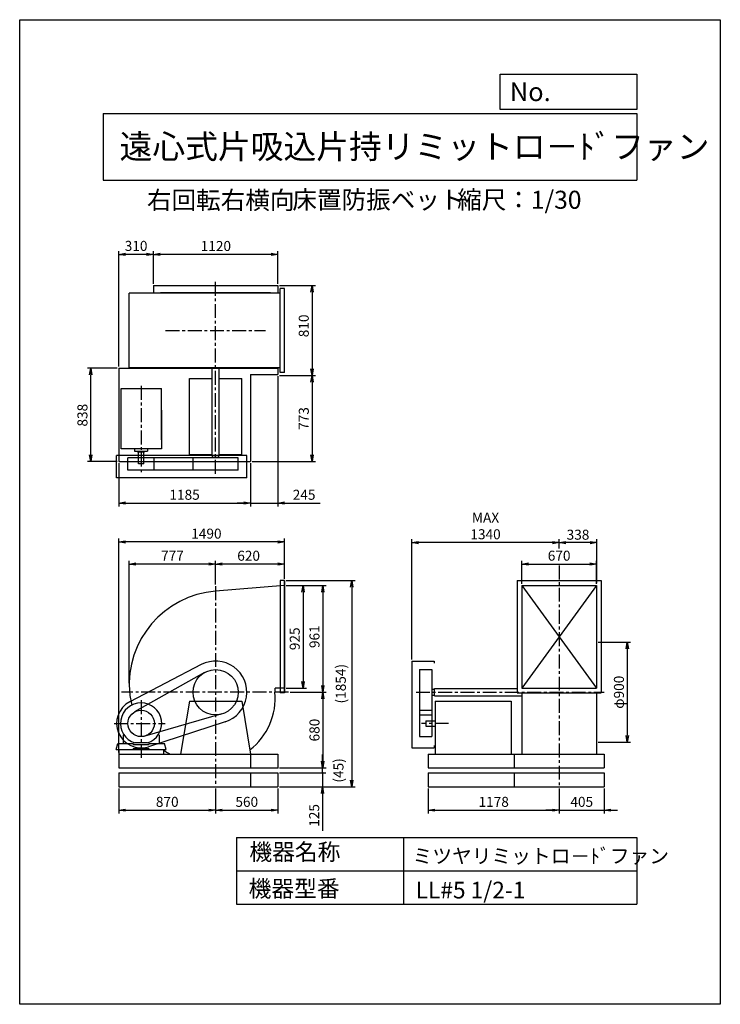
# Model space of a CAD drawing. Extents: x 0 to 6300, y 0 to 8850.
import ezdxf

# ---------------------------------------------------------------- set-up
doc = ezdxf.new("R2010")
doc.units = 0
doc.header["$LTSCALE"] = 100
doc.linetypes.add('CENTER', pattern=[2, 1.25, -0.25, 0.25, -0.25])
doc.layers.get('0').update_dxf_attribs({"linetype": 'CONTINUOUS'})
doc.layers.get('DEFPOINTS').update_dxf_attribs({"linetype": 'CONTINUOUS'})
for name, color, linetype in [('1', 4, 'CONTINUOUS'), ('2', 3, 'CENTER'), ('3', 2, 'CONTINUOUS'), ('4', 7, 'CONTINUOUS')]:
    doc.layers.add(name, color=color, linetype=linetype)
doc.styles.get("Standard").update_dxf_attribs({"font": 'simplex.shx', "bigfont": 'extfont.shx'})
doc.dimstyles.new('IGA', dxfattribs={"dimscale": 2, "dimtxt": 3, "dimasz": 2, "dimexe": 1, "dimexo": 0.5, "dimgap": 1, "dimtad": 1, "dimdec": 1, "dimdsep": 46, "dimtxsty": 'Standard', "dimblk1": 'OPEN', "dimblk2": 'OPEN', "dimsah": 1, "dimcen": 0, "dimadec": 0, "dimazin": 0, "dimtp": 1, "dimtm": 1, "dimtfac": 10, "dimtdec": 0, "dimtofl": 0, "dimtmove": 2, "dimatfit": 3, "dimldrblk": 'OPEN', "dimfxl": 0, "dimtolj": 1, "dimarcsym": 0})

# ---------------------------------------------------------------- blocks, each defined once
blk = doc.blocks.new('_OPEN')
at = {"color": 0, "linetype": 'ByBlock'}
for p, q in [((-1, 0.17), (0, 0)), ((0, 0), (-1, -0.17)), ((0, 0), (-1, 0))]:
    blk.add_line(p, q, dxfattribs=at)
blk = doc.blocks.new('*D2')
at = {"color": 0, "linetype": 'ByBlock'}
for p, q in [((1201.8, 6476.8), (1201.8, 6770.9)), ((2261.8, 6740.9), (1261.8, 6740.9)), ((2321.8, 6476.8), (2321.8, 6770.9))]:
    blk.add_line(p, q, dxfattribs=at)
at = {"layer": 'DEFPOINTS', "color": 0, "linetype": 'ByBlock'}
for p in [(1201.8, 6740.9), (1201.8, 6461.8), (2321.8, 6461.8)]:
    blk.add_point(p, dxfattribs=at)
at = {"color": 0, "linetype": 'ByBlock', "xscale": 60, "yscale": 60, "zscale": 60, "rotation": 180}
blk.add_blockref('_OPEN', (1201.8, 6740.9), dxfattribs=at)
at = {"color": 0, "linetype": 'ByBlock', "xscale": 60, "yscale": 60, "zscale": 60}
blk.add_blockref('_OPEN', (2321.8, 6740.9), dxfattribs=at)
at = {"color": 0, "linetype": 'ByBlock', "insert": (1764, 6815.9), "char_height": 90, "attachment_point": 5}
blk.add_mtext('\\A1;1120', dxfattribs=at)
blk = doc.blocks.new('*D3')
at = {"color": 0, "linetype": 'ByBlock'}
for p, q in [((891.8, 5731.8), (891.8, 6770.9)), ((1141.8, 6740.9), (951.8, 6740.9)), ((1201.8, 6476.8), (1201.8, 6770.9))]:
    blk.add_line(p, q, dxfattribs=at)
at = {"layer": 'DEFPOINTS', "color": 0, "linetype": 'ByBlock'}
for p in [(891.8, 6740.9), (1201.8, 6461.8), (891.8, 5716.8)]:
    blk.add_point(p, dxfattribs=at)
at = {"color": 0, "linetype": 'ByBlock', "xscale": 60, "yscale": 60, "zscale": 60, "rotation": 180}
blk.add_blockref('_OPEN', (891.8, 6740.9), dxfattribs=at)
at = {"color": 0, "linetype": 'ByBlock', "xscale": 60, "yscale": 60, "zscale": 60}
blk.add_blockref('_OPEN', (1201.8, 6740.9), dxfattribs=at)
at = {"color": 0, "linetype": 'ByBlock', "insert": (1046.8, 6817), "char_height": 90, "attachment_point": 5}
blk.add_mtext('\\A1;310', dxfattribs=at)
blk = doc.blocks.new('*D4')
at = {"color": 0, "linetype": 'ByBlock'}
for p, q in [((876.8, 5716.8), (609.3, 5716.8)), ((639.3, 4938.8), (639.3, 5656.8)), ((876.8, 4878.8), (609.3, 4878.8))]:
    blk.add_line(p, q, dxfattribs=at)
at = {"layer": 'DEFPOINTS', "color": 0, "linetype": 'ByBlock'}
for p in [(639.3, 5716.8), (891.8, 5716.8), (891.8, 4878.8)]:
    blk.add_point(p, dxfattribs=at)
at = {"color": 0, "linetype": 'ByBlock', "xscale": 60, "yscale": 60, "zscale": 60}
for p, rotation in [((639.3, 5716.8), 90), ((639.3, 4878.8), 270)]:
    blk.add_blockref('_OPEN', p, dxfattribs=dict(at, rotation=rotation))
at = {"color": 0, "linetype": 'ByBlock', "insert": (564.3, 5295.2), "char_height": 90, "attachment_point": 5, "rotation": 90}
blk.add_mtext('\\A1;838', dxfattribs=at)
blk = doc.blocks.new('*D5')
at = {"color": 0, "linetype": 'ByBlock'}
for p, q in [((891.8, 4863.8), (891.8, 4475)), ((2076.8, 4863.8), (2076.8, 4475)), ((951.8, 4505), (2016.8, 4505))]:
    blk.add_line(p, q, dxfattribs=at)
at = {"layer": 'DEFPOINTS', "color": 0, "linetype": 'ByBlock'}
for p in [(891.8, 4878.8), (2076.8, 4878.8), (2076.8, 4505)]:
    blk.add_point(p, dxfattribs=at)
at = {"color": 0, "linetype": 'ByBlock', "xscale": 60, "yscale": 60, "zscale": 60, "rotation": 180}
blk.add_blockref('_OPEN', (891.8, 4505), dxfattribs=at)
at = {"color": 0, "linetype": 'ByBlock', "xscale": 60, "yscale": 60, "zscale": 60}
blk.add_blockref('_OPEN', (2076.8, 4505), dxfattribs=at)
at = {"color": 0, "linetype": 'ByBlock', "insert": (1482.8, 4580), "char_height": 90, "attachment_point": 5}
blk.add_mtext('\\A1;1185', dxfattribs=at)
blk = doc.blocks.new('*D6')
at = {"color": 0, "linetype": 'ByBlock'}
for p, q in [((2321.8, 5644.8), (2321.8, 4475)), ((2076.8, 4863.8), (2076.8, 4475)), ((2016.8, 4505), (1956.8, 4505)), ((2076.8, 4505), (2321.8, 4505)), ((2381.8, 4505), (2703.2, 4505))]:
    blk.add_line(p, q, dxfattribs=at)
at = {"layer": 'DEFPOINTS', "color": 0, "linetype": 'ByBlock'}
for p in [(2321.8, 5659.8), (2076.8, 4878.8), (2321.8, 4505)]:
    blk.add_point(p, dxfattribs=at)
at = {"color": 0, "linetype": 'ByBlock', "xscale": 60, "yscale": 60, "zscale": 60}
blk.add_blockref('_OPEN', (2076.8, 4505), dxfattribs=at)
at = {"color": 0, "linetype": 'ByBlock', "xscale": 60, "yscale": 60, "zscale": 60, "rotation": 180}
blk.add_blockref('_OPEN', (2321.8, 4505), dxfattribs=at)
at = {"color": 0, "linetype": 'ByBlock', "insert": (2557.5, 4580), "char_height": 90, "attachment_point": 5}
blk.add_mtext('\\A1;245', dxfattribs=at)
blk = doc.blocks.new('*D7')
at = {"color": 0, "linetype": 'ByBlock'}
for p, q in [((2396.8, 3765.8), (2578.3, 3765.8)), ((2548.3, 3705.8), (2548.3, 2900.8)), ((2396.8, 2840.8), (2578.3, 2840.8))]:
    blk.add_line(p, q, dxfattribs=at)
at = {"layer": 'DEFPOINTS', "color": 0, "linetype": 'ByBlock'}
for p in [(2381.8, 3765.8), (2381.8, 2840.8), (2548.3, 2840.8)]:
    blk.add_point(p, dxfattribs=at)
at = {"color": 0, "linetype": 'ByBlock', "xscale": 60, "yscale": 60, "zscale": 60}
for p, rotation in [((2548.3, 3765.8), 90), ((2548.3, 2840.8), 270)]:
    blk.add_blockref('_OPEN', p, dxfattribs=dict(at, rotation=rotation))
at = {"color": 0, "linetype": 'ByBlock', "insert": (2473.3, 3285.3), "char_height": 90, "attachment_point": 5, "rotation": 90}
blk.add_mtext('\\A1;925', dxfattribs=at)
blk = doc.blocks.new('*D8')
at = {"color": 0, "linetype": 'ByBlock'}
for p, q in [((2396.8, 3765.8), (2755.9, 3765.8)), ((2725.9, 3705.8), (2725.9, 2864.8)), ((2433.1, 2804.8), (2755.9, 2804.8))]:
    blk.add_line(p, q, dxfattribs=at)
at = {"layer": 'DEFPOINTS', "color": 0, "linetype": 'ByBlock'}
for p in [(2381.8, 3765.8), (2418.1, 2804.8), (2725.9, 2804.8)]:
    blk.add_point(p, dxfattribs=at)
at = {"color": 0, "linetype": 'ByBlock', "xscale": 60, "yscale": 60, "zscale": 60}
for p, rotation in [((2725.9, 3765.8), 90), ((2725.9, 2804.8), 270)]:
    blk.add_blockref('_OPEN', p, dxfattribs=dict(at, rotation=rotation))
at = {"color": 0, "linetype": 'ByBlock', "insert": (2650.9, 3304.3), "char_height": 90, "attachment_point": 5, "rotation": 90}
blk.add_mtext('\\A1;961', dxfattribs=at)
blk = doc.blocks.new('*D9')
at = {"color": 0, "linetype": 'ByBlock'}
for p, q in [((2725.9, 2744.8), (2725.9, 2184.8)), ((2336.8, 2124.8), (2755.9, 2124.8))]:
    blk.add_line(p, q, dxfattribs=at)
at = {"layer": 'DEFPOINTS', "color": 0, "linetype": 'ByBlock'}
for p in [(2418.1, 2804.8), (2321.8, 2124.8), (2725.9, 2124.8)]:
    blk.add_point(p, dxfattribs=at)
at = {"color": 0, "linetype": 'ByBlock', "xscale": 60, "yscale": 60, "zscale": 60}
for p, rotation in [((2725.9, 2804.8), 90), ((2725.9, 2124.8), 270)]:
    blk.add_blockref('_OPEN', p, dxfattribs=dict(at, rotation=rotation))
at = {"color": 0, "linetype": 'ByBlock', "insert": (2650.9, 2464.8), "char_height": 90, "attachment_point": 5, "rotation": 90}
blk.add_mtext('\\A1;680', dxfattribs=at)
blk = doc.blocks.new('*D11')
at = {"color": 0, "linetype": 'ByBlock'}
for p, q in [((1761.8, 3772.3), (1761.8, 3986.8)), ((2381.8, 3823.3), (2381.8, 3986.8)), ((2321.8, 3956.8), (1821.8, 3956.8))]:
    blk.add_line(p, q, dxfattribs=at)
at = {"layer": 'DEFPOINTS', "color": 0, "linetype": 'ByBlock'}
for p in [(1761.8, 3956.8), (2381.8, 3808.3), (1761.8, 3757.3)]:
    blk.add_point(p, dxfattribs=at)
at = {"color": 0, "linetype": 'ByBlock', "xscale": 60, "yscale": 60, "zscale": 60, "rotation": 180}
blk.add_blockref('_OPEN', (1761.8, 3956.8), dxfattribs=at)
at = {"color": 0, "linetype": 'ByBlock', "xscale": 60, "yscale": 60, "zscale": 60}
blk.add_blockref('_OPEN', (2381.8, 3956.8), dxfattribs=at)
at = {"color": 0, "linetype": 'ByBlock', "insert": (2058.6, 4031.8), "char_height": 90, "attachment_point": 5}
blk.add_mtext('\\A1;620', dxfattribs=at)
blk = doc.blocks.new('*D12')
at = {"color": 0, "linetype": 'ByBlock'}
for p, q in [((984.8, 2886.8), (984.8, 3986.8)), ((1701.8, 3956.8), (1044.8, 3956.8))]:
    blk.add_line(p, q, dxfattribs=at)
at = {"layer": 'DEFPOINTS', "color": 0, "linetype": 'ByBlock'}
for p in [(984.8, 3956.8), (1761.8, 3757.3), (984.8, 2871.8)]:
    blk.add_point(p, dxfattribs=at)
at = {"color": 0, "linetype": 'ByBlock', "xscale": 60, "yscale": 60, "zscale": 60, "rotation": 180}
blk.add_blockref('_OPEN', (984.8, 3956.8), dxfattribs=at)
at = {"color": 0, "linetype": 'ByBlock', "xscale": 60, "yscale": 60, "zscale": 60}
blk.add_blockref('_OPEN', (1761.8, 3956.8), dxfattribs=at)
at = {"color": 0, "linetype": 'ByBlock', "insert": (1373.3, 4031.8), "char_height": 90, "attachment_point": 5}
blk.add_mtext('\\A1;777', dxfattribs=at)
blk = doc.blocks.new('*D13')
at = {"color": 0, "linetype": 'ByBlock'}
for p, q in [((4516.4, 3780.8), (4516.4, 3987.4)), ((5186.4, 3780.8), (5186.4, 3987.4)), ((4576.4, 3957.4), (5126.4, 3957.4))]:
    blk.add_line(p, q, dxfattribs=at)
at = {"layer": 'DEFPOINTS', "color": 0, "linetype": 'ByBlock'}
for p in [(5186.4, 3957.4), (4516.4, 3765.8), (5186.4, 3765.8)]:
    blk.add_point(p, dxfattribs=at)
at = {"color": 0, "linetype": 'ByBlock', "xscale": 60, "yscale": 60, "zscale": 60, "rotation": 180}
blk.add_blockref('_OPEN', (4516.4, 3957.4), dxfattribs=at)
at = {"color": 0, "linetype": 'ByBlock', "xscale": 60, "yscale": 60, "zscale": 60}
blk.add_blockref('_OPEN', (5186.4, 3957.4), dxfattribs=at)
at = {"color": 0, "linetype": 'ByBlock', "insert": (4850.7, 4032.4), "char_height": 90, "attachment_point": 5}
blk.add_mtext('\\A1;670', dxfattribs=at)
blk = doc.blocks.new('*D14')
at = {"color": 0, "linetype": 'ByBlock'}
for p, q in [((4851.4, 4097.4), (4851.4, 4180)), ((5189.4, 3786.1), (5189.4, 4180)), ((5129.4, 4150), (4911.4, 4150))]:
    blk.add_line(p, q, dxfattribs=at)
at = {"layer": 'DEFPOINTS', "color": 0, "linetype": 'ByBlock'}
for p in [(4851.4, 4150), (4851.4, 4082.4), (5189.4, 3771.1)]:
    blk.add_point(p, dxfattribs=at)
at = {"color": 0, "linetype": 'ByBlock', "xscale": 60, "yscale": 60, "zscale": 60, "rotation": 180}
blk.add_blockref('_OPEN', (4851.4, 4150), dxfattribs=at)
at = {"color": 0, "linetype": 'ByBlock', "xscale": 60, "yscale": 60, "zscale": 60}
blk.add_blockref('_OPEN', (5189.4, 4150), dxfattribs=at)
at = {"color": 0, "linetype": 'ByBlock', "insert": (5020.4, 4221), "char_height": 90, "attachment_point": 5}
blk.add_mtext('\\A1;338', dxfattribs=at)
blk = doc.blocks.new('*D15')
at = {"color": 0, "linetype": 'ByBlock'}
for p, q in [((3526.4, 3099.8), (3526.4, 4180)), ((4791.4, 4150), (3586.4, 4150))]:
    blk.add_line(p, q, dxfattribs=at)
at = {"layer": 'DEFPOINTS', "color": 0, "linetype": 'ByBlock'}
for p in [(3526.4, 4150), (4851.4, 4082.4), (3526.4, 3084.8)]:
    blk.add_point(p, dxfattribs=at)
at = {"color": 0, "linetype": 'ByBlock', "xscale": 60, "yscale": 60, "zscale": 60, "rotation": 180}
blk.add_blockref('_OPEN', (3526.4, 4150), dxfattribs=at)
at = {"color": 0, "linetype": 'ByBlock', "xscale": 60, "yscale": 60, "zscale": 60}
blk.add_blockref('_OPEN', (4851.4, 4150), dxfattribs=at)
at = {"color": 0, "linetype": 'ByBlock', "insert": (4188.9, 4300), "char_height": 90, "attachment_point": 5}
blk.add_mtext('\\A1;MAX\\P1340', dxfattribs=at)
blk = doc.blocks.new('*D16')
at = {"color": 0, "linetype": 'ByBlock'}
for p, q in [((891.8, 2264.8), (891.8, 4185.6)), ((2381.8, 3823.3), (2381.8, 4185.6)), ((2321.8, 4155.6), (951.8, 4155.6))]:
    blk.add_line(p, q, dxfattribs=at)
at = {"layer": 'DEFPOINTS', "color": 0, "linetype": 'ByBlock'}
for p in [(891.8, 4155.6), (2381.8, 3808.3), (891.8, 2249.8)]:
    blk.add_point(p, dxfattribs=at)
at = {"color": 0, "linetype": 'ByBlock', "xscale": 60, "yscale": 60, "zscale": 60, "rotation": 180}
blk.add_blockref('_OPEN', (891.8, 4155.6), dxfattribs=at)
at = {"color": 0, "linetype": 'ByBlock', "xscale": 60, "yscale": 60, "zscale": 60}
blk.add_blockref('_OPEN', (2381.8, 4155.6), dxfattribs=at)
at = {"color": 0, "linetype": 'ByBlock', "insert": (1679, 4230.6), "char_height": 90, "attachment_point": 5}
blk.add_mtext('\\A1;1490', dxfattribs=at)
blk = doc.blocks.new('*D17')
at = {"color": 0, "linetype": 'ByBlock'}
for p, q in [((2336.8, 6461.8), (2659.4, 6461.8)), ((2629.4, 6401.8), (2629.4, 5711.9)), ((2336.8, 5651.9), (2659.4, 5651.9))]:
    blk.add_line(p, q, dxfattribs=at)
at = {"layer": 'DEFPOINTS', "color": 0, "linetype": 'ByBlock'}
for p in [(2321.8, 6461.8), (2321.8, 5651.9), (2629.4, 5651.9)]:
    blk.add_point(p, dxfattribs=at)
at = {"color": 0, "linetype": 'ByBlock', "xscale": 60, "yscale": 60, "zscale": 60}
for p, rotation in [((2629.4, 6461.8), 90), ((2629.4, 5651.9), 270)]:
    blk.add_blockref('_OPEN', p, dxfattribs=dict(at, rotation=rotation))
at = {"color": 0, "linetype": 'ByBlock', "insert": (2554.4, 6098), "char_height": 90, "attachment_point": 5, "rotation": 90}
blk.add_mtext('\\A1;810', dxfattribs=at)
blk = doc.blocks.new('*D18')
at = {"color": 0, "linetype": 'ByBlock'}
for p, q in [((2629.4, 5591.9), (2629.4, 4938.8)), ((2091.8, 4878.8), (2659.4, 4878.8))]:
    blk.add_line(p, q, dxfattribs=at)
at = {"layer": 'DEFPOINTS', "color": 0, "linetype": 'ByBlock'}
for p in [(2321.8, 5651.9), (2076.8, 4878.8), (2629.4, 4878.8)]:
    blk.add_point(p, dxfattribs=at)
at = {"color": 0, "linetype": 'ByBlock', "xscale": 60, "yscale": 60, "zscale": 60}
for p, rotation in [((2629.4, 5651.9), 90), ((2629.4, 4878.8), 270)]:
    blk.add_blockref('_OPEN', p, dxfattribs=dict(at, rotation=rotation))
at = {"color": 0, "linetype": 'ByBlock', "insert": (2554.4, 5265.3), "char_height": 90, "attachment_point": 5, "rotation": 90}
blk.add_mtext('\\A1;773', dxfattribs=at)
blk = doc.blocks.new('*D19')
at = {"color": 0, "linetype": 'ByBlock'}
for p, q in [((891.8, 2109.8), (891.8, 1884.8)), ((1761.8, 2109.8), (1761.8, 1884.8)), ((951.8, 1914.8), (1701.8, 1914.8))]:
    blk.add_line(p, q, dxfattribs=at)
at = {"layer": 'DEFPOINTS', "color": 0, "linetype": 'ByBlock'}
for p in [(891.8, 2124.8), (1761.8, 2124.8), (1761.8, 1914.8)]:
    blk.add_point(p, dxfattribs=at)
at = {"color": 0, "linetype": 'ByBlock', "xscale": 60, "yscale": 60, "zscale": 60, "rotation": 180}
blk.add_blockref('_OPEN', (891.8, 1914.8), dxfattribs=at)
at = {"color": 0, "linetype": 'ByBlock', "xscale": 60, "yscale": 60, "zscale": 60}
blk.add_blockref('_OPEN', (1761.8, 1914.8), dxfattribs=at)
at = {"color": 0, "linetype": 'ByBlock', "insert": (1326.8, 1989.8), "char_height": 90, "attachment_point": 5}
blk.add_mtext('\\A1;870', dxfattribs=at)
blk = doc.blocks.new('*D20')
at = {"color": 0, "linetype": 'ByBlock'}
for p, q in [((1761.8, 2109.8), (1761.8, 1884.8)), ((2321.8, 2109.8), (2321.8, 1884.8)), ((1821.8, 1914.8), (2261.8, 1914.8))]:
    blk.add_line(p, q, dxfattribs=at)
at = {"layer": 'DEFPOINTS', "color": 0, "linetype": 'ByBlock'}
for p in [(1761.8, 2124.8), (2321.8, 2124.8), (2321.8, 1914.8)]:
    blk.add_point(p, dxfattribs=at)
at = {"color": 0, "linetype": 'ByBlock', "xscale": 60, "yscale": 60, "zscale": 60, "rotation": 180}
blk.add_blockref('_OPEN', (1761.8, 1914.8), dxfattribs=at)
at = {"color": 0, "linetype": 'ByBlock', "xscale": 60, "yscale": 60, "zscale": 60}
blk.add_blockref('_OPEN', (2321.8, 1914.8), dxfattribs=at)
at = {"color": 0, "linetype": 'ByBlock', "insert": (2041.8, 1989.8), "char_height": 90, "attachment_point": 5}
blk.add_mtext('\\A1;560', dxfattribs=at)
blk = doc.blocks.new('*D21')
at = {"color": 0, "linetype": 'ByBlock'}
for p, q in [((3673.4, 2109.8), (3673.4, 1884.8)), ((4851.4, 2109.8), (4851.4, 1884.8)), ((3733.4, 1914.8), (4791.4, 1914.8))]:
    blk.add_line(p, q, dxfattribs=at)
at = {"layer": 'DEFPOINTS', "color": 0, "linetype": 'ByBlock'}
for p in [(3673.4, 2124.8), (4851.4, 2124.8), (4851.4, 1914.8)]:
    blk.add_point(p, dxfattribs=at)
at = {"color": 0, "linetype": 'ByBlock', "xscale": 60, "yscale": 60, "zscale": 60, "rotation": 180}
blk.add_blockref('_OPEN', (3673.4, 1914.8), dxfattribs=at)
at = {"color": 0, "linetype": 'ByBlock', "xscale": 60, "yscale": 60, "zscale": 60}
blk.add_blockref('_OPEN', (4851.4, 1914.8), dxfattribs=at)
at = {"color": 0, "linetype": 'ByBlock', "insert": (4262.4, 1989.8), "char_height": 90, "attachment_point": 5}
blk.add_mtext('\\A1;1178', dxfattribs=at)
blk = doc.blocks.new('*D22')
at = {"color": 0, "linetype": 'ByBlock'}
for p, q in [((4851.4, 2109.8), (4851.4, 1884.8)), ((5256.4, 2109.8), (5256.4, 1884.8)), ((4791.4, 1914.8), (4731.4, 1914.8)), ((4851.4, 1914.8), (5256.4, 1914.8)), ((5316.4, 1914.8), (5376.4, 1914.8))]:
    blk.add_line(p, q, dxfattribs=at)
at = {"layer": 'DEFPOINTS', "color": 0, "linetype": 'ByBlock'}
for p in [(4851.4, 2124.8), (5256.4, 2124.8), (5256.4, 1914.8)]:
    blk.add_point(p, dxfattribs=at)
at = {"color": 0, "linetype": 'ByBlock', "xscale": 60, "yscale": 60, "zscale": 60}
blk.add_blockref('_OPEN', (4851.4, 1914.8), dxfattribs=at)
at = {"color": 0, "linetype": 'ByBlock', "xscale": 60, "yscale": 60, "zscale": 60, "rotation": 180}
blk.add_blockref('_OPEN', (5256.4, 1914.8), dxfattribs=at)
at = {"color": 0, "linetype": 'ByBlock', "insert": (5053.9, 1989.8), "char_height": 90, "attachment_point": 5}
blk.add_mtext('\\A1;405', dxfattribs=at)
blk = doc.blocks.new('_DOT')
at = {"color": 0, "linetype": 'ByBlock'}
blk.add_line((0, 0), (-1, 0), dxfattribs=at)
at = {"color": 0, "linetype": 'ByBlock', "const_width": 0.167}
blk.add_lwpolyline([(-0.08, 0, 1), (0.08, 0, 1)], format="xyb", close=True, dxfattribs=at)
blk = doc.blocks.new('*D23')
at = {"color": 0, "linetype": 'ByBlock'}
for p, q in [((2723.1, 2139.8), (2723.1, 2199.8)), ((2336.8, 2079.8), (2753.1, 2079.8)), ((2723.1, 2079.8), (2723.1, 1954.8)), ((2336.8, 1954.8), (2753.1, 1954.8)), ((2723.1, 1894.8), (2723.1, 1560.5))]:
    blk.add_line(p, q, dxfattribs=at)
at = {"layer": 'DEFPOINTS', "color": 0, "linetype": 'ByBlock'}
for p in [(2321.8, 2079.8), (2321.8, 1954.8), (2723.1, 1954.8)]:
    blk.add_point(p, dxfattribs=at)
at = {"color": 0, "linetype": 'ByBlock', "xscale": 60, "yscale": 60, "zscale": 60}
for name, p, rotation in [('_DOT', (2723.1, 2079.8), 270), ('_OPEN', (2723.1, 1954.8), 90)]:
    blk.add_blockref(name, p, dxfattribs=dict(at, rotation=rotation))
at = {"color": 0, "linetype": 'ByBlock', "insert": (2648.1, 1697.7), "char_height": 90, "attachment_point": 5, "rotation": 90}
blk.add_mtext('\\A1;125', dxfattribs=at)
blk = doc.blocks.new('*D24')
at = {"color": 0, "linetype": 'ByBlock'}
for p, q in [((2723.1, 2184.8), (2723.1, 2244.8)), ((2336.8, 2124.8), (2753.1, 2124.8)), ((2723.1, 2079.8), (2723.1, 2124.8)), ((2336.8, 2079.8), (2753.1, 2079.8)), ((2723.1, 2019.8), (2723.1, 1959.8))]:
    blk.add_line(p, q, dxfattribs=at)
at = {"layer": 'DEFPOINTS', "color": 0, "linetype": 'ByBlock'}
for p in [(2321.8, 2124.8), (2723.1, 2124.8), (2321.8, 2079.8)]:
    blk.add_point(p, dxfattribs=at)
at = {"color": 0, "linetype": 'ByBlock', "xscale": 60, "yscale": 60, "zscale": 60}
for name, p, rotation in [('_OPEN', (2723.1, 2124.8), 270), ('_DOT', (2723.1, 2079.8), 90)]:
    blk.add_blockref(name, p, dxfattribs=dict(at, rotation=rotation))
at = {"color": 0, "linetype": 'ByBlock', "insert": (2866.7, 2102.3), "char_height": 90, "attachment_point": 5, "rotation": 90}
blk.add_mtext('\\A1;(45)', dxfattribs=at)
blk = doc.blocks.new('*D25')
at = {"color": 0, "linetype": 'ByBlock'}
for p, q in [((2396.8, 3808.3), (3016.2, 3808.3)), ((2986.2, 3748.3), (2986.2, 2014.8)), ((2336.8, 1954.8), (3016.2, 1954.8))]:
    blk.add_line(p, q, dxfattribs=at)
at = {"layer": 'DEFPOINTS', "color": 0, "linetype": 'ByBlock'}
for p in [(2381.8, 3808.3), (2321.8, 1954.8), (2986.2, 1954.8)]:
    blk.add_point(p, dxfattribs=at)
at = {"color": 0, "linetype": 'ByBlock', "xscale": 60, "yscale": 60, "zscale": 60}
for p, rotation in [((2986.2, 3808.3), 90), ((2986.2, 1954.8), 270)]:
    blk.add_blockref('_OPEN', p, dxfattribs=dict(at, rotation=rotation))
at = {"color": 0, "linetype": 'ByBlock', "insert": (2887.6, 2881.6), "char_height": 90, "attachment_point": 5, "rotation": 90}
blk.add_mtext('\\A1;(1854)', dxfattribs=at)
blk = doc.blocks.new('*D26')
at = {"color": 0, "linetype": 'ByBlock'}
for p, q in [((5201.4, 3254.8), (5493.3, 3254.8)), ((5463.3, 3194.8), (5463.3, 2414.8)), ((5201.4, 2354.8), (5493.3, 2354.8))]:
    blk.add_line(p, q, dxfattribs=at)
at = {"layer": 'DEFPOINTS', "color": 0, "linetype": 'ByBlock'}
for p in [(5186.4, 3254.8), (5186.4, 2354.8), (5463.3, 2354.8)]:
    blk.add_point(p, dxfattribs=at)
at = {"color": 0, "linetype": 'ByBlock', "xscale": 60, "yscale": 60, "zscale": 60}
for p, rotation in [((5463.3, 3254.8), 90), ((5463.3, 2354.8), 270)]:
    blk.add_blockref('_OPEN', p, dxfattribs=dict(at, rotation=rotation))
at = {"color": 0, "linetype": 'ByBlock', "insert": (5388.3, 2804.8), "char_height": 90, "attachment_point": 5, "rotation": 90}
blk.add_mtext('\\A1;φ900', dxfattribs=at)

msp = doc.modelspace()

# ---------------------------------------------------------------- linework, layer by layer
at = {"layer": '1'}
for p, q in [((1201.8, 6461.8), (2321.8, 6461.8)), ((1201.8, 6461.8), (1201.8, 6391.8)), ((2321.8, 6461.8), (2321.8, 6391.8)), ((2341.8, 6391.8), (984.8, 6391.8)), ((984.8, 5721.8), (984.8, 6391.8)), ((1266.8, 6396.8), (2256.8, 6396.8)), ((1266.8, 6396.8), (1266.8, 6391.8)), ((2256.8, 6396.8), (2256.8, 6391.8)), ((2381.8, 6433.8), (2341.8, 6433.8)), ((2341.8, 5679.8), (2341.8, 6433.8)), ((2381.8, 5679.8), (2381.8, 6433.8)), ((891.8, 5716.8), (891.8, 4878.8)), ((891.8, 5716.8), (2321.8, 5716.8)), ((2341.8, 5721.8), (984.8, 5721.8)), ((1201.8, 5721.8), (1201.8, 5716.8)), ((1266.8, 5721.8), (1266.8, 5716.8)), ((1729.3, 4934.3), (1729.3, 5719.5)), ((1794.3, 4934.3), (1794.3, 5719.5)), ((2256.8, 5721.8), (2256.8, 5716.8)), ((2321.8, 5721.8), (2321.8, 5659.8)), ((2381.8, 5679.8), (2341.8, 5679.8)), ((1526.8, 4941.8), (1526.8, 5623.8)), ((1526.8, 5623.8), (1729.3, 5623.8)), ((1794.3, 5623.8), (1996.8, 5623.8)), ((1996.8, 4941.8), (1996.8, 5623.8)), ((2076.8, 5659.8), (2076.8, 4878.8)), ((2076.8, 5659.8), (2321.8, 5659.8)), ((911.8, 5533.7), (1274.3, 5533.7)), ((911.8, 5351.7), (911.8, 5533.7)), ((1274.3, 5341.6), (1274.3, 5533.7)), ((911.8, 4993.8), (911.8, 5351.7)), ((1274.3, 5074.9), (1274.3, 5341.6)), ((1274.3, 5341.6), (1274.3, 4993.8)), ((1274.3, 4993.8), (911.8, 4993.8)), ((1033.6, 4993.8), (1033.6, 4972.2)), ((1033.6, 4972.2), (1150, 4972.2)), ((1058.4, 4967.2), (1058.4, 4972.2)), ((1058.4, 4967.2), (1123.2, 4967.2)), ((1067.8, 4857.2), (1067.8, 4967.2)), ((1115.8, 4857.2), (1115.8, 4967.2)), ((1123.2, 4967.2), (1123.2, 4972.2)), ((1150, 4993.8), (1150, 4972.2)), ((871.5, 4731.8), (871.5, 4931.8)), ((2041.8, 4931.8), (871.5, 4931.8)), ((891.8, 4878.8), (2076.8, 4878.8)), ((1965, 4911.8), (972.5, 4911.8)), ((972.5, 4801.8), (972.5, 4911.8)), ((1210.5, 4801.8), (1210.5, 4911.8)), ((1526.8, 4941.8), (1729.3, 4941.8)), ((1558.6, 4801.8), (1558.6, 4911.8)), ((1729.3, 4934.3), (1794.3, 4934.3)), ((1734.3, 4911.8), (1734.3, 4934.3)), ((1789.3, 4911.8), (1789.3, 4934.3)), ((1794.3, 4941.8), (1996.8, 4941.8)), ((1965, 4801.8), (1965, 4911.8)), ((2041.8, 4731.8), (2041.8, 4931.8)), ((1965, 4801.8), (972.5, 4801.8)), ((1115.8, 4857.2), (1067.8, 4857.2)), ((2041.8, 4731.8), (871.5, 4731.8)), ((2381.8, 3808.3), (2341.8, 3808.3)), ((2341.8, 3808.3), (2341.8, 2798.3)), ((2378.8, 3808.3), (2378.8, 2798.3)), ((2381.8, 3808.3), (2381.8, 2798.3)), ((4474.4, 3808.3), (5228.4, 3808.3)), ((4474.4, 3808.3), (4474.4, 2798.3)), ((5228.4, 3808.3), (5228.4, 2798.3)), ((2381.8, 3765.8), (1761.8, 3713.2)), ((4516.4, 3765.8), (4516.4, 2840.8)), ((4516.4, 3765.8), (5186.4, 3765.8)), ((5186.4, 3765.8), (4516.4, 2840.8)), ((4516.4, 3765.8), (5186.4, 2840.8)), ((5186.4, 3765.8), (5186.4, 2840.8)), ((1632.9, 3053.4), (990.5, 2720.1)), ((3526.4, 3084.8), (3526.4, 2304.8)), ((3526.4, 3084.8), (3726.4, 3084.8)), ((3726.4, 3084.8), (3726.4, 3064.8)), ((1662.2, 2982), (1033.5, 2628.6)), ((3596.4, 3008), (3596.4, 2405.8)), ((3596.4, 3008), (3706.4, 3008)), ((3706.4, 3008), (3706.4, 2405.8)), ((2381.8, 2840.8), (2296.6, 2840.8)), ((3706.4, 2832.3), (3728.9, 2832.3)), ((3728.9, 2837.3), (4474.4, 2837.3)), ((3728.9, 2772.3), (3728.9, 2837.3)), ((4516.4, 2840.8), (5186.4, 2840.8)), ((2381.8, 2798.3), (2341.8, 2798.3)), ((3706.4, 2777.3), (3728.9, 2777.3)), ((3728.9, 2772.3), (4514.1, 2772.3)), ((4474.4, 2798.3), (5228.4, 2798.3)), ((4516.4, 2798.3), (4516.4, 2249.8)), ((5186.4, 2798.3), (5186.4, 2249.8)), ((1526.8, 2724.8), (1446.8, 2249.8)), ((1526.8, 2724.8), (1996.8, 2724.8)), ((1996.8, 2724.8), (2076.8, 2249.8)), ((3736.4, 2724.8), (3736.4, 2249.8)), ((3736.4, 2724.8), (4418.4, 2724.8)), ((4418.4, 2724.8), (4418.4, 2249.8)), ((1817.9, 2609.5), (1124.7, 2410.4)), ((3596.4, 2643.8), (3706.4, 2643.8)), ((3596.4, 2601.6), (3706.4, 2601.6)), ((1848.1, 2538.4), (1159.6, 2315.5)), ((3651.8, 2549.1), (3736.4, 2549.1)), ((3651.8, 2549.1), (3651.8, 2501.1)), ((3651.8, 2501.1), (3736.4, 2501.1)), ((929.8, 2420.1), (936.2, 2424.8)), ((929.8, 2420.1), (929.8, 2344.8)), ((1253.8, 2420.1), (1247.4, 2424.8)), ((1253.8, 2420.1), (1253.8, 2344.8)), ((3596.4, 2405.8), (3706.4, 2405.8)), ((866.8, 2289.8), (881.7, 2344.8)), ((881.7, 2344.8), (1021.8, 2344.8)), ((1021.8, 2344.8), (1021.8, 2334.8)), ((1021.8, 2334.8), (1161.8, 2334.8)), ((1148.8, 2348.8), (1034.8, 2348.8)), ((1161.8, 2344.8), (1161.8, 2334.8)), ((1161.8, 2344.8), (1301.6, 2344.8)), ((1316.8, 2289.8), (1301.6, 2344.8)), ((3526.4, 2304.8), (3726.4, 2304.8)), ((3726.4, 2324.8), (3726.4, 2304.8)), ((866.8, 2289.8), (1316.8, 2289.8)), ((891.8, 2289.8), (891.8, 2249.8)), ((891.8, 2249.8), (2321.8, 2249.8)), ((891.8, 2249.8), (891.8, 2124.8)), ((1021.8, 2299.8), (1161.8, 2299.8)), ((1021.8, 2299.8), (1021.8, 2289.8)), ((1161.8, 2299.8), (1161.8, 2289.8)), ((1291.8, 2289.8), (1291.8, 2249.8)), ((2076.8, 2249.8), (2076.8, 2124.8)), ((2321.8, 2249.8), (2321.8, 2124.8)), ((3673.4, 2249.8), (5256.4, 2249.8)), ((3673.4, 2249.8), (3673.4, 2124.8)), ((4446.4, 2249.8), (4446.4, 2124.8)), ((5256.4, 2249.8), (5256.4, 2124.8)), ((891.8, 2124.8), (2321.8, 2124.8)), ((3673.4, 2124.8), (5256.4, 2124.8)), ((891.8, 2079.8), (2321.8, 2079.8)), ((891.8, 2079.8), (891.8, 1954.8)), ((2076.8, 2079.8), (2076.8, 1954.8)), ((2321.8, 2079.8), (2321.8, 1954.8)), ((3673.4, 2079.8), (5256.4, 2079.8)), ((3673.4, 2079.8), (3673.4, 1954.8)), ((4446.4, 2079.8), (4446.4, 1954.8)), ((5256.4, 2079.8), (5256.4, 1954.8)), ((891.8, 1954.8), (2321.8, 1954.8)), ((3673.4, 1954.8), (5256.4, 1954.8))]:
    msp.add_line(p, q, dxfattribs=at)
for centre, radius in [((1761.8, 2804.8), 203.2), ((1091.8, 2524.8), 119)]:
    msp.add_circle(centre, radius, dxfattribs=at)
for centre, radius, start, end in [((1828.8, 2871.8), 844, 94.55315, 184.55315), ((1761.8, 2804.8), 280, 287.94097, 117.42015), ((1761.8, 2804.8), 536, 0, 3.85112), ((1694.8, 2871.8), 710, 185.41484, 194.8384), ((1708.3, 2751.3), 589.5, 307.92824, 5.20704), ((1091.8, 2524.8), 220, 117.42015, 287.94097), ((1091.8, 2524.8), 185, 287.94525, 252.05475), ((1694.8, 2871.8), 710, 235.41657, 241.17024)]:
    msp.add_arc(centre, radius, start, end, dxfattribs=at)
for p in [(5189.4, 3808.3), (988, 2804.8), (2321.8, 2124.8)]:
    msp.add_point(p, dxfattribs=at)
at = {"layer": '2'}
for p, q in [((1761.8, 4769.3), (1761.8, 6512.3)), ((1311.8, 6056.8), (2210, 6056.8)), ((1091.8, 5557.9), (1091.8, 4776.7)), ((4851.4, 3944.7), (4851.4, 1954.8)), ((1761.8, 3757.3), (1761.8, 1954.8)), ((2418.1, 2804.8), (916.5, 2804.8)), ((3563.9, 2804.8), (5256.2, 2804.8)), ((1091.8, 2732.4), (1091.8, 2214)), ((848.2, 2524.8), (1306.7, 2524.8)), ((3857.1, 2525.1), (3613.6, 2525.1))]:
    msp.add_line(p, q, dxfattribs=at)
at = {"layer": '4'}
for p, q in [((0, 0), (0, 8850)), ((0, 8850), (6300, 8850)), ((6300, 8850), (6300, 8850)), ((6300, 8850), (6300, 0)), ((4321.9, 8043.8), (4321.9, 8360)), ((4321.9, 8360), (5550, 8360)), ((5550, 8360), (5550, 8043.8)), ((750, 8008.2), (5550, 8008.2)), ((750, 8008.2), (750, 7408.2)), ((5550, 8043.8), (4321.9, 8043.8)), ((5550, 8008.2), (5550, 7408.2)), ((750, 7408.2), (5550, 7408.2)), ((1950, 1500), (1950, 900)), ((1950, 1500), (5550, 1500)), ((3450, 1500), (3450, 900)), ((5550, 1500), (5550, 900)), ((1950, 1200), (5550, 1200)), ((1950, 900), (5550, 900)), ((6300, 0), (0, 0))]:
    msp.add_line(p, q, dxfattribs=at)

# ---------------------------------------------------------------- texts
for s, height, p in [('No.', 168, (4406.9, 8118.2)), ('遠心式片吸込片持リミットロ－ﾄﾞファン', 216, (898.5, 7601.6)), ('右回転右横向', 162, (1144.7, 7147)), ('床置防振ベット', 162, (2452.3, 7150.3)), ('縮尺：1/30', 162, (3933.9, 7150.3)), ('機器名称', 150, (2065.5, 1294.6)), ('ミツヤリミットロ－ﾄﾞファン', 130, (3533, 1267.7)), ('機器型番', 150, (2058.8, 964.9)), ('LL#5 1/2-1', 150, (3560, 951.5))]:
    msp.add_text(s, height=height, dxfattribs=at).set_placement(p)

# ---------------------------------------------------------------- dimensions: what is measured, and where the dimension line sits
at = {"layer": '3'}
for base, p1, p2, override, picture, middle in [((891.8, 6740.9), (1201.8, 6461.8), (891.8, 5716.8), {"dimscale": 30, "dimdec": 0, "dimtofl": 1}, '*D3', (1046.8, 6817)), ((1201.8, 6740.9), (2321.8, 6461.8), (1201.8, 6461.8), {"dimscale": 30, "dimdec": 0, "dimtofl": 1, "dimtmove": 0}, '*D2', (1764, 6740.9)), ((2321.8, 4505), (2076.8, 4878.8), (2321.8, 5659.8), {"dimscale": 30, "dimdec": 0, "dimtofl": 1, "dimtmove": 0, "dimatfit": 2}, '*D6', (2557.5, 4505)), ((2076.8, 4505), (891.8, 4878.8), (2076.8, 4878.8), {"dimscale": 30, "dimdec": 0, "dimtofl": 1, "dimtmove": 0}, '*D5', (1482.8, 4505)), ((891.8, 4155.6), (2381.8, 3808.3), (891.8, 2249.8), {"dimscale": 30, "dimdec": 0, "dimtofl": 1, "dimtmove": 0}, '*D16', (1679, 4155.6)), ((4851.4, 4150), (5189.4, 3771.1), (4851.4, 4082.4), {"dimscale": 30, "dimdec": 0, "dimtofl": 1}, '*D14', (5020.4, 4221)), ((1761.8, 3956.8), (2381.8, 3808.3), (1761.8, 3757.3), {"dimscale": 30, "dimdec": 0, "dimtofl": 1, "dimtmove": 0}, '*D11', (2058.6, 3956.8)), ((5186.4, 3957.4), (4516.4, 3765.8), (5186.4, 3765.8), {"dimscale": 30, "dimdec": 0, "dimtofl": 1, "dimtmove": 0}, '*D13', (4850.7, 3957.4))]:
    dim = msp.add_linear_dim(base=base, p1=p1, p2=p2, dimstyle='IGA', override=override, dxfattribs=at)
    dim.commit()
    dim.dimension.update_dxf_attribs({"geometry": picture, "text_midpoint": middle, "dimtype": 160})
for base, p1, p2, angle, picture, middle in [((2629.4, 5651.9), (2321.8, 6461.8), (2321.8, 5651.9), 90, '*D17', (2629.4, 6098)), ((639.3, 5716.8), (891.8, 4878.8), (891.8, 5716.8), 270, '*D4', (639.3, 5295.2)), ((2548.3, 2840.8), (2381.8, 3765.8), (2381.8, 2840.8), 270, '*D7', (2548.3, 3285.3)), ((2725.9, 2804.8), (2381.8, 3765.8), (2418.1, 2804.8), 270, '*D8', (2725.9, 3304.3))]:
    dim = msp.add_linear_dim(base=base, p1=p1, p2=p2, angle=angle, dimstyle='IGA', override={"dimscale": 30, "dimdec": 0, "dimtofl": 1, "dimtmove": 0}, dxfattribs=at)
    dim.commit()
    dim.dimension.update_dxf_attribs({"geometry": picture, "text_midpoint": middle, "dimtype": 160})
for base, p1, p2, angle, override, picture, middle in [((2629.4, 4878.8), (2321.8, 5651.9), (2076.8, 4878.8), 90, {"dimscale": 30, "dimdec": 0, "dimse1": 1, "dimtofl": 1, "dimtmove": 1}, '*D18', (2554.4, 5265.3)), ((2986.1584116, 1954.8194402), (2381.808628, 3808.3194402), (2321.808628, 1954.8194402), 90, {"dimscale": 30, "dimdec": 0, "dimpost": '(<>)', "dimtofl": 1}, '*D25', (2887.5869831, 2881.5694402)), ((5463.3, 2354.8), (5186.4, 3254.8), (5186.4, 2354.8), 90, {"dimscale": 30, "dimdec": 0, "dimpost": 'φ<>', "dimtofl": 1}, '*D26', (5388.3, 2804.8)), ((2725.9, 2124.8), (2418.1, 2804.8), (2321.8, 2124.8), 270, {"dimscale": 30, "dimdec": 0, "dimse1": 1, "dimtofl": 1, "dimtmove": 1}, '*D9', (2650.9, 2464.8)), ((2723.1, 2124.8), (2321.8, 2079.8), (2321.8, 2124.8), 90, {"dimscale": 30, "dimdec": 0, "dimpost": '(<>)', "dimblk1": 'DOT', "dimtofl": 1}, '*D24', (2866.7, 2102.3)), ((2723.1, 1954.8), (2321.8, 2079.8), (2321.8, 1954.8), 90, {"dimscale": 30, "dimdec": 0, "dimblk1": 'DOT', "dimtofl": 1, "dimtmove": 0}, '*D23', (2648.1, 1697.7))]:
    dim = msp.add_linear_dim(base=base, p1=p1, p2=p2, angle=angle, dimstyle='IGA', override=override, dxfattribs=at)
    dim.commit()
    dim.dimension.update_dxf_attribs({"geometry": picture, "text_midpoint": middle})
dim = msp.add_linear_dim(base=(3526.4, 4150), p1=(4851.4, 4082.4), p2=(3526.4, 3084.8), text='MAX\\P1340', dimstyle='IGA', override={"dimscale": 30, "dimdec": 0, "dimse1": 1, "dimtofl": 1, "dimtmove": 1}, dxfattribs=at)
dim.commit()
dim.dimension.update_dxf_attribs({"geometry": '*D15', "text_midpoint": (4188.9, 4300)})
dim = msp.add_linear_dim(base=(984.8, 3956.8), p1=(1761.8, 3757.3), p2=(984.8, 2871.8), dimstyle='IGA', override={"dimscale": 30, "dimdec": 0, "dimse1": 1, "dimtofl": 1, "dimtmove": 1}, dxfattribs=at)
dim.commit()
dim.dimension.update_dxf_attribs({"geometry": '*D12', "text_midpoint": (1373.3, 4031.8)})
for base, p1, p2, picture, middle in [((1761.8, 1744.8), (891.8, 1954.8), (1761.8, 1954.8), '*D19', (1326.8, 1819.8)), ((2321.8, 1744.8), (1761.8, 1954.8), (2321.8, 1954.8), '*D20', (2041.8, 1819.8)), ((4851.4, 1744.8), (3673.4, 1954.8), (4851.4, 1954.8), '*D21', (4262.4, 1819.8)), ((5256.4, 1744.8), (4851.4, 1954.8), (5256.4, 1954.8), '*D22', (5053.9, 1819.8))]:
    dim = msp.add_linear_dim(base=base, p1=p1, p2=p2, dimstyle='IGA', override={"dimscale": 30, "dimdec": 0, "dimtofl": 1, "dimtmove": 0}, dxfattribs=at)
    dim.commit()
    dim.dimension.update_dxf_attribs({"geometry": picture, "text_midpoint": middle, "insert": (0, -170)})

doc.saveas('drawing.dxf')
